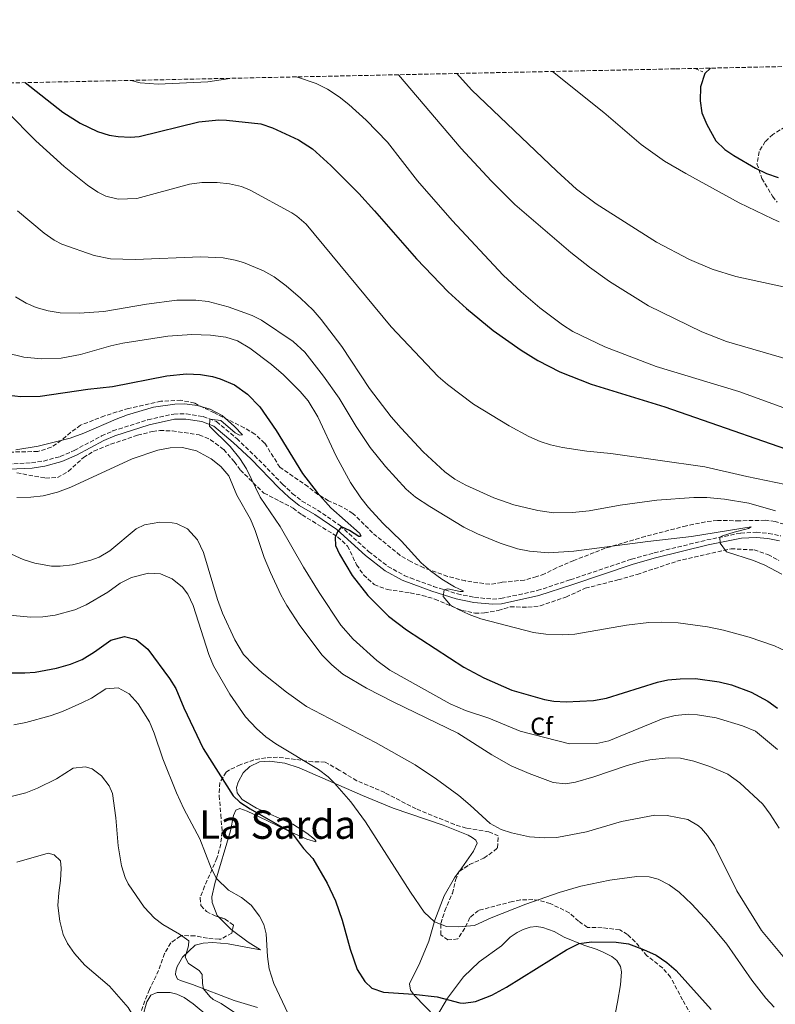
# Model space of a CAD drawing. Units: metres. Extents: x 645264 to 648728, y 4716073 to 4718459.
# Drawn here: x 647475 to 647782, y 4718060 to 4718459 of the extents above; entities that cross this region are included whole.
import ezdxf
from ezdxf.enums import TextEntityAlignment as Align

# ---------------------------------------------------------------- set-up
doc = ezdxf.new("R2010")
doc.units = ezdxf.units.M
doc.header["$MEASUREMENT"] = 0
doc.linetypes.add('DGN Style 3', pattern=[2.435890702152634, 1.739921930109024, -0.6959687720436097])
for name, color, linetype, lineweight in [('Camino', 7, 'DGN Style 3', 0), ('Curva de nivel directora', 30, 'Continuous', 30), ('Curva de nivel intermedia', 30, 'Continuous', 0), ('Etiqueta de zona arbolada', 92, 'Continuous', 0), ('Línea de cambio de uso (parcela vista)', 92, 'Continuous', 0), ('Margen derecho', 7, 'Continuous', 0), ('Senda', 7, 'DGN Style 3', 0), ('Texto de Área (paraje) menor', 7, 'Continuous', 0), ('Zona arbolada', 92, 'DGN Style 3', 0)]:
    doc.layers.add(name, color=color, linetype=linetype, lineweight=lineweight)
doc.styles.add('Style-Arial', font='arial.ttf')

msp = doc.modelspace()

# ---------------------------------------------------------------- linework, layer by layer
at = {"layer": 'Camino', "color": 7, "linetype": 'DGN Style 3', "lineweight": 0}
msp.add_polyline3d([(647468.1299999993, 4718278.760000001, 543.25), (647480.2100000004, 4718279.310000001, 543.1600000000036), (647485.1499999979, 4718280.060000001, 543.2100000000065), (647491.859999998, 4718281.880000002, 543.3999999999943), (647497.5199999998, 4718284.330000001, 543.6300000000048), (647508.6199999995, 4718290.220000001, 543.9100000000036), (647513.1999999996, 4718292.240000002, 544.0200000000041), (647527.3700000005, 4718296.760000001, 544.1900000000024), (647537.9299999995, 4718299.100000001, 544.3699999999953), (647542.9299999997, 4718299.170000001, 544.6499999999943), (647549.7699999993, 4718298.090000001, 544.8800000000047), (647555.2299999997, 4718296.01, 545.1199999999955), (647563.4200000018, 4718289.130000004, 545.6799999999931), (647570.6599999992, 4718282.25, 546.2200000000013), (647581.9800000006, 4718270.689999999, 547.4499999999971), (647585.9299999999, 4718266.939999999, 547.7299999999959), (647589.8399999995, 4718263.83, 547.9700000000013), (647596.1700000016, 4718260.190000001, 548.570000000007), (647605.2699999989, 4718253.91, 549.8999999999943), (647616.8799999983, 4718243.380000004, 551.7400000000052), (647624.7100000004, 4718237.360000002, 552.8500000000059), (647631.3199999998, 4718233.720000003, 553.7899999999936), (647633.8099999976, 4718232.680000001, 554.070000000007), (647643.1900000009, 4718229.260000001, 554.7200000000012), (647652.8500000013, 4718226.230000002, 555.3399999999966), (647659.7899999993, 4718224.779999999, 555.75), (647667.0599999982, 4718224.130000001, 555.75), (647670.489999997, 4718224.340000001, 555.75), (647685.2500000002, 4718227.570000002, 556.1600000000036), (647698.6299999978, 4718231.949999999, 557.2400000000052), (647723.4400000006, 4718240.28, 558.529999999999), (647732.6700000018, 4718242.850000001, 558.979999999996), (647753.989999999, 4718248.080000001, 559.9100000000036), (647767.6999999994, 4718250.880000002, 560.1300000000047), (647773.989999997, 4718251.240000002, 560.6000000000058), (647778.9600000002, 4718250.720000001, 560.779999999999), (647783.9499999991, 4718249.680000002, 561.1100000000006)], dxfattribs=at)
at = {"layer": 'Curva de nivel directora', "color": 30, "linetype": 'Continuous', "lineweight": 30, "flags": 128}
for points, elevation in [([(647755.3999999993, 4718439.250000002), (647753.1799999997, 4718437.100000001), (647751.349999999, 4718431.689999999), (647751.32, 4718426.010000001), (647751.9500000003, 4718421.190000001), (647753.9399999996, 4718416.45), (647757.5899999996, 4718409.730000001), (647761.1999999996, 4718406.27), (647764.959999999, 4718403.84), (647773.6600000006, 4718398.710000002), (647778.1399999999, 4718396.550000001), (647782.8699999995, 4718394.880000001)], 600.0000000000002), ([(647477.5999999997, 4718433.359999999), (647492.8399999992, 4718421.439999999), (647499.9899999995, 4718416.880000002), (647506.9299999997, 4718413.570000002), (647511.730000001, 4718412.150000002), (647515.3699999999, 4718411.52), (647520.360000001, 4718411.230000001), (647523.8700000002, 4718411.480000001), (647548.0599999994, 4718417.539999999), (647556.1699999986, 4718418.310000002), (647559.2899999989, 4718418.220000001), (647573.1600000004, 4718416.740000002), (647577.8799999988, 4718415.109999999), (647588.4600000002, 4718410.230000002), (647594.1599999999, 4718406.610000002), (647601.5099999993, 4718399.810000001), (647612.8700000006, 4718388.439999999), (647619.2799999989, 4718381.49), (647636.2399999995, 4718361.920000001), (647649.0599999982, 4718348.539999999), (647656.5300000004, 4718341.880000004), (647667.2900000006, 4718333), (647678.7599999993, 4718324.950000001), (647685.5000000006, 4718320.720000002), (647694.4300000002, 4718316.220000001), (647707.0299999999, 4718311.16), (647736.9399999988, 4718302.04), (647801.3900000004, 4718279.580000001)], 575.0000000000001), ([(647466.4500000007, 4718307.26), (647475.7899999992, 4718306.24), (647483.6999999996, 4718306.37), (647503.0400000005, 4718309.199999999), (647512.9800000006, 4718310.300000002), (647535.0100000004, 4718314.570000002), (647542.980000001, 4718315.449999999), (647548.6899999997, 4718315.160000001), (647553.5999999981, 4718314.289999999), (647556.7400000007, 4718313.380000002), (647562.5199999987, 4718310.910000003), (647567.7400000001, 4718307.180000002), (647572.7000000001, 4718302.020000001), (647579.3600000008, 4718292.490000002), (647590.0699999996, 4718274.980000001), (647595.9500000003, 4718267.27), (647601.5999999987, 4718261.070000002), (647613.15, 4718250.760000001), (647613.6399999995, 4718249.720000002), (647613.5500000003, 4718249.430000001), (647612.8899999985, 4718249.470000002), (647609.0700000008, 4718251.840000001), (647605.8999999991, 4718253.34), (647604.2599999985, 4718251.4), (647603.2999999997, 4718249.04), (647603.4099999992, 4718245.840000001), (647605.0000000006, 4718242.289999999), (647610.1700000005, 4718233.730000001), (647616.5000000006, 4718225.560000001), (647624.9400000006, 4718217.15), (647632.2499999997, 4718211.620000001), (647655.5, 4718196.590000002), (647663.5399999999, 4718192.180000002), (647674.9799999996, 4718187.26), (647688.1299999993, 4718183.480000002), (647691.9600000003, 4718182.78), (647696.9600000004, 4718182.500000001), (647708.029999999, 4718183.060000001), (647713.2500000005, 4718183.92), (647733.9500000004, 4718190.490000002), (647738.1399999991, 4718191.430000001), (647743.1199999992, 4718191.87), (647749.3099999983, 4718191.910000001), (647758.98, 4718190.65), (647763.9699999989, 4718189.4), (647771.9500000007, 4718186.380000001), (647778.6999999988, 4718182.78), (647782.6599999995, 4718179.980000001)], 550.0000000000001), ([(647466.8099999983, 4718194.289999999), (647477.5399999993, 4718194.199999999), (647481.7100000002, 4718194.550000001), (647490.2699999987, 4718196.130000001), (647496.0699999991, 4718197.760000001), (647500.7000000003, 4718199.650000001), (647505.7299999995, 4718202.710000001), (647512.3199999988, 4718207.410000003), (647517.8499999987, 4718208.940000001), (647522.6499999998, 4718207.810000001), (647527.3199999991, 4718203.790000001), (647536.0999999989, 4718191.970000001), (647538.6600000004, 4718187.91), (647541.9500000007, 4718180.04), (647549.7499999991, 4718163.53), (647562.0000000001, 4718144.350000001), (647564.6199999999, 4718141.810000001), (647568.8499999987, 4718139.150000001), (647585.5599999989, 4718129.570000002), (647590.4499999996, 4718123.070000002), (647594.2499999994, 4718119.03), (647600.0699999997, 4718108.960000001), (647603.4200000003, 4718101.9), (647606.1299999993, 4718094.000000001), (647609.3899999983, 4718082.310000001), (647612.2400000005, 4718074.070000002), (647615.2800000003, 4718069.15), (647618.1999999993, 4718066.440000001), (647622.9400000002, 4718064.800000001), (647635.0500000003, 4718064.010000002), (647644.6199999992, 4718062.940000001), (647653.8499999982, 4718060.58), (647655.2699999998, 4718060.42), (647660.1899999996, 4718061.039999999), (647666.7599999986, 4718063.600000001), (647672.730000001, 4718066.840000001), (647697.0499999998, 4718082.029999999), (647702.26, 4718084.600000001), (647707.249999999, 4718085.260000002), (647717.2499999991, 4718085.050000002), (647722.2200000002, 4718084.49)], 525.0000000000001), ([(647722.2200000002, 4718084.49), (647728.2899999986, 4718082.190000001), (647733.3899999994, 4718079.79), (647737.7399999991, 4718076.910000001), (647741.4800000007, 4718073.590000002), (647755.6899999997, 4718057.880000001)], 525.0000000000002)]:
    msp.add_lwpolyline(points, dxfattribs=dict(at, elevation=elevation))
at = {"layer": 'Curva de nivel intermedia', "color": 30, "linetype": 'Continuous', "lineweight": 0, "flags": 128}
for points, elevation in [([(647587.3499999995, 4718435.680000001), (647587.5700000006, 4718435.659999999), (647595.6500000008, 4718432.990000002), (647600.1300000001, 4718430.76), (647604.8700000009, 4718427.66), (647608.8000000004, 4718424.570000002), (647615.8400000012, 4718418.119999998), (647624.5300000015, 4718409.189999999), (647636.6500000008, 4718393.630000002), (647650.6900000023, 4718377.46), (647671.3499999996, 4718355.350000001), (647678.650000002, 4718348.539999999), (647686.3200000009, 4718342.100000001), (647695.4200000004, 4718335.189999999), (647699.6600000005, 4718332.539999999), (647712.5700000009, 4718326.300000001), (647733.4500000019, 4718318.409999998), (647766.9000000014, 4718308.220000001), (647789.6500000011, 4718299.949999998)], 580.0000000000001), ([(647628.9900000007, 4718436.569999999), (647654.4000000004, 4718406.740000002), (647666.5000000015, 4718393.52), (647676.1399999997, 4718384.020000001), (647698.8899999993, 4718364.55), (647706.3800000016, 4718358.609999998), (647714.5500000013, 4718352.849999999), (647730.3400000005, 4718342.88), (647751.9800000016, 4718332.42), (647761.9300000004, 4718328.449999999), (647787.4600000007, 4718321.07)], 585), ([(647652.6500000001, 4718437.07), (647658.5599999999, 4718430.480000001), (647693.2099999997, 4718397.429999999), (647701.1300000013, 4718390.27), (647709.0999999996, 4718384.220000002), (647733.5599999992, 4718368.710000002), (647746.9099999999, 4718361.670000001), (647756.1200000012, 4718357.759999999), (647765.7100000001, 4718354.88), (647786.2100000011, 4718350.340000001)], 590.0000000000001), ([(647691.4500000007, 4718437.890000001), (647712.1900000009, 4718421.249999999), (647727.3800000012, 4718408.249999999), (647736.7700000012, 4718401.59), (647745.39, 4718396.510000001), (647767.1000000003, 4718384.670000001), (647780.5700000018, 4718378.130000001), (647783.2699999998, 4718376.939999999)], 595.0000000000001), ([(647520.6200000002, 4718434.27), (647524.2400000012, 4718433.279999999), (647531.5900000005, 4718432.74), (647551.7499999997, 4718433.739999999), (647560.5600000008, 4718435.109999999)], 580.0000000000001), ([(647470.2100000002, 4718421.71), (647481.9100000013, 4718409.73), (647493.4900000019, 4718399.369999999), (647502.9600000001, 4718391.759999998), (647507.0400000014, 4718388.970000001), (647510.3899999999, 4718387.310000001), (647515.3099999995, 4718386.189999999), (647522.9500000017, 4718386.409999999), (647544.310000001, 4718392.199999998), (647549.2700000008, 4718392.949999999), (647555.4700000011, 4718392.970000001), (647560.4199999999, 4718392.409999999), (647565.3000000014, 4718391.220000001), (647568.7999999997, 4718389.859999998), (647585.6799999997, 4718380.679999999), (647587.7100000014, 4718379.310000001), (647591.4800000022, 4718376), (647625.9500000009, 4718334.399999999), (647645.0199999993, 4718314.31), (647648.8200000012, 4718311.06), (647659.3500000013, 4718303.100000001), (647673.8399999996, 4718294.28), (647681.8400000016, 4718290.029999998), (647686.3900000004, 4718287.939999999), (647690.5900000001, 4718286.550000001), (647695.4900000019, 4718285.470000001), (647705.3500000013, 4718284.039999999), (647715.0099999994, 4718283.07), (647753.1700000007, 4718277.689999999), (647770.2000000007, 4718273.720000001), (647789.7899999997, 4718269.720000001)], 570.0000000000001), ([(647474.5199999998, 4718381.460000001), (647485.3400000001, 4718372.399999999), (647489.4400000017, 4718369.55), (647492.4400000013, 4718367.939999998), (647505.6500000012, 4718363.3), (647512.2200000006, 4718361.979999999), (647522.2200000007, 4718361.769999999), (647548.7900000003, 4718362.819999999), (647557.8700000017, 4718362.399999999), (647562.7800000003, 4718361.460000001), (647566.2100000012, 4718360.449999998), (647574.1999999997, 4718357.150000001), (647578.5499999995, 4718354.679999999), (647583.390000001, 4718351.060000001), (647589.2000000001, 4718346.050000001), (647594.35, 4718341.17), (647597.6800000004, 4718337.439999999), (647606.0100000009, 4718326.439999999), (647617.1700000011, 4718309.380000001), (647626.0100000014, 4718297.9), (647629.99, 4718293.41), (647639.010000001, 4718283.779999999), (647647.7500000007, 4718275.63), (647651.8000000007, 4718272.71), (647656.2199999997, 4718270.33), (647667.6000000013, 4718265.17), (647675.7500000007, 4718262.34), (647685.4500000014, 4718259.960000001), (647691.890000001, 4718259.13), (647699.4600000017, 4718259.230000001), (647706.2099999995, 4718259.930000001), (647718.8700000019, 4718262.17), (647733.7600000004, 4718264.13), (647748.7100000015, 4718265.27), (647753.990000001, 4718265.249999999), (647761.1400000014, 4718264.659999999), (647771.040000001, 4718263.029999999), (647781.8100000002, 4718259.930000001)], 565.0000000000001), ([(647473.6800000014, 4718346.569999999), (647477.9800000018, 4718344.029999998), (647482.1000000014, 4718342.300000001), (647486.9800000008, 4718340.850000001), (647491.8900000014, 4718340.069999999), (647499.5600000004, 4718339.949999999), (647509.5400000005, 4718340.630000001), (647526.8699999999, 4718343.560000001), (647539.17, 4718345.210000001), (647546.8099999998, 4718345.249999999), (647551.7699999998, 4718344.679999999), (647559.9500000004, 4718342.56), (647569.5999999997, 4718338.970000001), (647573.4100000008, 4718337.119999999), (647586.2699999998, 4718328.55), (647591.0100000006, 4718324.130000001), (647598.5400000009, 4718314.41), (647604.9600000003, 4718305.469999999), (647611.790000001, 4718294.060000001), (647617.4900000007, 4718285.55), (647623.7699999993, 4718277.779999999), (647632.1500000014, 4718268.699999998), (647635.9199999998, 4718265.430000001), (647641.6399999997, 4718261.579999999), (647655.5, 4718253.239999999), (647660.9900000019, 4718250.570000002), (647670.1400000005, 4718246.74), (647677.1499999999, 4718244.480000001), (647682.0600000008, 4718243.480000001), (647689.8200000012, 4718242.92), (647700.1100000021, 4718243.539999999), (647730.020000001, 4718247.509999999), (647747.7999999997, 4718249.480000001), (647771.9400000018, 4718253.34), (647770.7999999997, 4718252.649999999), (647765.1, 4718251.26), (647760.3400000011, 4718249.769999999), (647759.2100000002, 4718249.149999999), (647759.4000000001, 4718246.720000001), (647761.9000000014, 4718243.230000001), (647772.8499999993, 4718239.789999999), (647777.4699999995, 4718237.899999999), (647784.3499999993, 4718234.23)], 560), ([(647469.8700000005, 4718323.849999999), (647477.1600000015, 4718322.189999999), (647484.2500000016, 4718321.52), (647492.2800000004, 4718321.67), (647500.0900000001, 4718323.199999998), (647512.4100000004, 4718326.779999999), (647517.2899999998, 4718327.84), (647535.5300000012, 4718330.710000001), (647545.2200000007, 4718331.349999998), (647552.7399999998, 4718331.029999998), (647558.9600000003, 4718330.279999999), (647563.7500000002, 4718328.82), (647568.6900000002, 4718325.82), (647577.5500000003, 4718319.229999999), (647582.3800000006, 4718314.96), (647589.1500000008, 4718308.259999999), (647592.3400000005, 4718304.41), (647596.2300000021, 4718297.98), (647603.750000001, 4718282.060000001), (647609.4700000009, 4718271.369999999), (647613.7400000001, 4718265.100000001), (647616.8600000005, 4718261.189999998), (647622.5700000013, 4718254.88), (647630.1500000008, 4718247.569999999), (647638.1300000005, 4718238.87), (647641.9000000012, 4718235.59), (647646.5700000004, 4718232.220000001), (647651.6500000011, 4718229.130000001), (647655.1700000014, 4718227.470000001), (647655.1700000014, 4718227.159999999), (647653.9300000009, 4718227.230000001), (647648.9500000009, 4718228.289999999), (647647.5499999995, 4718227.88), (647647.030000001, 4718225.13), (647650.1, 4718221.63), (647653.0400000013, 4718220.060000001), (647657.6200000012, 4718217.850000001), (647662.2999999995, 4718216.09), (647683.7300000003, 4718210.57), (647688.6800000013, 4718209.84), (647695.5299999998, 4718209.619999998), (647700.520000001, 4718209.92), (647721.390000001, 4718213.529999999), (647730.4099999999, 4718214.59), (647735.4099999999, 4718214.779999999), (647742.3800000015, 4718214.550000001), (647754.1900000023, 4718212.92), (647760.7400000013, 4718211.59), (647771.1000000013, 4718208.730000001), (647781.3499999996, 4718205.119999998), (647790.5600000008, 4718200.859999998)], 555.0000000000001), ([(647473.8800000005, 4718284.579999999), (647482.8900000004, 4718286.03), (647495.8700000001, 4718289.359999998), (647501.42, 4718291.32), (647514.4600000001, 4718297.05), (647519.1400000006, 4718298.779999999), (647529.6900000006, 4718301.869999998), (647538.3600000008, 4718303.130000001), (647542.2400000012, 4718303.17), (647547.5600000009, 4718302.499999999), (647552.6400000014, 4718301.06), (647557.5600000012, 4718298.52), (647562.5600000012, 4718294.019999999), (647565.6700000003, 4718290.730000001), (647564.5700000006, 4718290.480000001), (647562.6999999997, 4718291.539999999), (647556.9300000007, 4718296.460000002), (647552.5000000006, 4718297.05), (647552.4100000013, 4718294.13), (647560.6900000003, 4718285.949999999), (647564.6300000009, 4718281.019999999), (647567.3500000011, 4718276.83), (647572.880000001, 4718265.459999999), (647581.0599999997, 4718253.56), (647590.4699999996, 4718237.019999999), (647596.820000002, 4718226.76), (647605.6399999999, 4718213.489999999), (647610.5700000006, 4718207.850000001), (647620.1799999997, 4718199.230000001), (647625.41, 4718195.269999998), (647649.9700000002, 4718181.699999998), (647656.1000000013, 4718178.989999999), (647665.6299999999, 4718175.88), (647678.3100000002, 4718170.59), (647698.2900000003, 4718165.41), (647709.4100000004, 4718165.599999999), (647714.300000001, 4718166.650000001), (647736.3200000019, 4718175.679999999), (647741.140000001, 4718176.989999998), (647746.55, 4718177.439999998), (647750.1399999999, 4718177.259999999), (647757.7999999998, 4718176.060000001), (647768.380000001, 4718172.810000001), (647773.7300000021, 4718170.550000002), (647782.5700000002, 4718163.119999999)], 545), ([(647474.2600000004, 4718265.289999999), (647479.9900000015, 4718265.399999999), (647484.9500000012, 4718265.949999999), (647490.7300000014, 4718267.410000001), (647496.2099999998, 4718269.519999999), (647521.0700000017, 4718280.9), (647531.4200000007, 4718284.499999999), (647536.4200000007, 4718285.399999999), (647541.4200000009, 4718285.5), (647547.1400000006, 4718284.199999999), (647552.9800000011, 4718281.01), (647557, 4718277.779999999), (647560.25, 4718273.989999999), (647563.4100000006, 4718266.189999999), (647568.9300000014, 4718256.499999999), (647570.9299999997, 4718251.92), (647574.5100000005, 4718241.02), (647577.0300000017, 4718234.88), (647581.320000001, 4718225.84), (647583.7400000017, 4718221.46), (647589.01, 4718213.359999999), (647598, 4718201.449999998), (647601.9699999996, 4718197.480000001), (647606.4300000012, 4718193.690000001), (647616.0700000015, 4718188.08), (647627.0300000005, 4718182.42), (647652.99, 4718169.81), (647666.8400000012, 4718161.060000001), (647674.6500000011, 4718156.56), (647681.9100000008, 4718153.48), (647691.6400000006, 4718149.859999998), (647696.6100000017, 4718149.269999998), (647700.7600000004, 4718149.980000001), (647708.2200000013, 4718152.109999999), (647721.7100000007, 4718156.73), (647727.0999999996, 4718158.189999999), (647730.8200000012, 4718159.009999999), (647738.3600000005, 4718159.850000001), (647743.3600000006, 4718159.699999999), (647748.7100000015, 4718158.41), (647755.2400000005, 4718156.239999999), (647762.5100000015, 4718153.119999999), (647767.390000001, 4718149.67), (647776.7100000017, 4718141.039999999), (647779.6900000012, 4718137.029999998), (647783.2400000006, 4718131.25)], 540.0000000000001), ([(647465.6900000006, 4718245.2), (647476.8600000021, 4718240.130000001), (647481.6100000018, 4718238.619999999), (647488.2700000005, 4718237.52), (647491.810000001, 4718237.439999999), (647496.7599999997, 4718237.980000001), (647504.2600000009, 4718239.829999999), (647507.6000000003, 4718241.149999999), (647511.9000000008, 4718243.720000001), (647522.5700000017, 4718252.59), (647525.9900000015, 4718254.179999999), (647532.2800000012, 4718255.249999999), (647537.2700000001, 4718255.05), (647538.98, 4718254.699999999), (647543.4800000016, 4718252.560000001), (647547.5400000009, 4718248.119999999), (647549.9300000002, 4718242.929999999), (647555.5600000005, 4718223.939999999), (647557.6700000007, 4718218.440000001), (647562.5700000002, 4718207.56), (647566.2100000012, 4718201.689999999), (647570.3200000017, 4718197.3), (647573.6600000011, 4718194.269999999), (647583.5100000015, 4718186.399999999), (647591.6800000012, 4718180.63), (647619.7200000016, 4718166.039999999), (647635.740000001, 4718156.960000002), (647644.3399999997, 4718151.189999998), (647653.4500000003, 4718144.529999999), (647658.0900000005, 4718140.630000001), (647666.1500000006, 4718133.13), (647670.5600000008, 4718130.759999999), (647674.8099999997, 4718129.38), (647682.100000001, 4718127.779999999), (647688.1300000015, 4718127.32), (647693.1200000005, 4718127.529999998), (647705.1800000013, 4718129.810000001), (647719.3400000012, 4718133.98), (647732.8600000018, 4718136.609999998), (647737.8399999996, 4718136.4), (647746.2599999995, 4718134.84), (647750.5399999999, 4718132.249999999), (647751.7699999993, 4718131.109999999), (647754.2100000001, 4718128.289999999), (647757.0300000008, 4718124.16), (647766.1600000015, 4718105.960000002), (647776.0900000003, 4718089.880000002), (647787.6100000005, 4718076.05)], 535), ([(647469.9599999998, 4718217.73), (647479.7600000012, 4718216.829999999), (647484.7700000001, 4718216.970000001), (647489.7800000014, 4718217.609999998), (647497.8100000003, 4718219.779999999), (647502.3900000001, 4718221.76), (647511.2000000011, 4718226.939999999), (647516.1900000002, 4718230.56), (647520.8000000013, 4718232.88), (647527.5700000017, 4718234.679999999), (647532.440000002, 4718234.369999998), (647537.2800000013, 4718232.289999999), (647541.4800000011, 4718228.979999999), (647543.5900000012, 4718226.069999998), (647545.7200000014, 4718221.539999999), (647552.0500000013, 4718201.67), (647553.9700000014, 4718197.079999999), (647560.5400000005, 4718185.63), (647567.0100000014, 4718176.400000001), (647571.3900000001, 4718171.630000001), (647575.150000002, 4718168.350000001), (647579.2500000013, 4718165.48), (647596.5500000016, 4718155.12), (647600.4600000009, 4718152.04), (647603.0500000014, 4718149.5), (647609.5900000016, 4718141.91), (647615.610000001, 4718133.92), (647633.820000001, 4718105.329999999), (647639.4400000002, 4718097.269999999), (647643.5500000007, 4718093.369999998), (647648.4600000014, 4718091.48), (647653.4100000003, 4718091.29), (647659.7200000001, 4718091.929999999), (647666.5500000007, 4718095.009999999), (647680.6200000012, 4718100.560000001), (647694.0700000003, 4718105.189999998), (647702.9000000015, 4718107.779999998), (647714.7100000001, 4718110.279999999), (647725.5700000006, 4718111.719999999), (647730.5300000005, 4718111.580000001), (647734.1900000018, 4718110.630000001), (647738.7400000005, 4718108.38), (647742.7100000001, 4718105.38), (647747.9300000014, 4718100.460000001), (647754.730000001, 4718093.130000002), (647762.0500000011, 4718084.249999999), (647772.2500000002, 4718069.74), (647777.8200000003, 4718062.38), (647781.3099999994, 4718058.789999999)], 530.0000000000001), ([(647472.9900000008, 4718173.210000001), (647477.8500000001, 4718174.109999999), (647487.7400000007, 4718176.75), (647492.8100000002, 4718178.569999999), (647500.630000001, 4718182.099999999), (647504.4599999998, 4718184.029999999), (647510.3200000006, 4718187.81), (647515.3099999995, 4718188.210000002), (647519.7599999997, 4718185.789999999), (647523.440000001, 4718181.680000001), (647528.0700000002, 4718174.420000001), (647529.9800000011, 4718169.789999999), (647533.4600000014, 4718159.42), (647538.9500000009, 4718145.649999999), (647541.8900000004, 4718139.17)], 520), ([(647469.8400000014, 4718143.630000001), (647477.9200000016, 4718145.59), (647482.5700000008, 4718147.46), (647490.3400000002, 4718151.34), (647497.1399999997, 4718155.67), (647502.1399999999, 4718156.159999999), (647504.7800000019, 4718155.320000002), (647508.5599999992, 4718152.520000001), (647511.74, 4718148.479999999), (647512.9800000006, 4718145.34), (647514.3799999997, 4718135.439999999)], 515.0000000000001), ([(647541.8900000004, 4718139.17), (647548.4900000007, 4718126.939999999), (647553.0400000016, 4718115.039999999), (647555.1600000005, 4718110.87), (647560.0600000002, 4718106.130000001), (647565.2700000004, 4718103.17), (647569.2199999997, 4718100.109999999), (647572.5700000003, 4718095.609999998), (647574.3499999995, 4718092.3), (647575.370000001, 4718088.5), (647575.9200000009, 4718079.289999999), (647576.5700000012, 4718074.34), (647578.3900000007, 4718068.380000001), (647584.3000000005, 4718056.099999999)], 520), ([(647514.3799999997, 4718135.439999999), (647515.2699999993, 4718124.180000001), (647516.6500000006, 4718116.08), (647518.1799999995, 4718111.310000001), (647519.4500000012, 4718108.78), (647525.890000001, 4718099.33), (647530.1199999999, 4718094.819999999), (647533.5000000016, 4718092.310000001), (647540.1600000003, 4718088.410000001), (647544.0300000015, 4718085.710000001), (647543.8200000015, 4718083.560000001), (647542.4700000014, 4718079.09), (647543.8100000003, 4718076.439999999), (647548.2000000002, 4718073.649999999), (647549.4299999995, 4718071.96), (647549.49, 4718068.369999998), (647549.9700000006, 4718066.26), (647552.4600000004, 4718063.150000001), (647553.8200000017, 4718061.929999999), (647557.0500000014, 4718060.27), (647565.3500000007, 4718054.689999999)], 515.0000000000001), ([(647474.2800000005, 4718117.49), (647486.9200000004, 4718121.109999999), (647489.4200000016, 4718120.480000001), (647491.9000000004, 4718118.039999999), (647492.2300000011, 4718115.039999999), (647492.0200000011, 4718110.039999999), (647491.2200000009, 4718105.039999999), (647490.9200000013, 4718099.970000001), (647491.6600000013, 4718093.580000001), (647493.0400000003, 4718088.259999999), (647494.7300000001, 4718084.609999998), (647497.5900000011, 4718080.51), (647501.7599999999, 4718075.849999999), (647511.8000000003, 4718067.239999999), (647519.400000002, 4718058.59), (647524.6200000013, 4718050.06), (647528.6500000014, 4718045.940000001), (647536.9000000014, 4718042.070000002), (647544.9900000005, 4718035.67), (647548.1599999999, 4718031.81), (647551.4900000005, 4718026.9), (647552.8700000016, 4718024.489999999), (647554.2300000007, 4718020.789999997), (647559.9400000017, 4718010.929999998)], 510)]:
    msp.add_lwpolyline(points, dxfattribs=dict(at, elevation=elevation))
at = {"layer": 'Línea de cambio de uso (parcela vista)', "color": 92, "linetype": 'Continuous', "lineweight": 0, "extrusion": (-0.03859436292788589, -0.05461800304192724, 0.9977611682631785), "elevation": -282158.4191614073, "flags": 128}
msp.add_lwpolyline([(-2193835.181717432, 4217526.311179091), (-2193835.181717432, 4217525.970259204)], dxfattribs=at)
at = {"layer": 'Línea de cambio de uso (parcela vista)', "color": 92, "linetype": 'Continuous', "lineweight": 0, "extrusion": (-0.1802694849859271, -0.1086642326943053, 0.9775965411742548), "elevation": -628916.2560523769, "flags": 128}
msp.add_lwpolyline([(-3706446.688824581, 2923426.905850231), (-3706447.112382405, 2923426.722466451), (-3706454.291139057, 2923424.948964762)], dxfattribs=at)
at = {"layer": 'Línea de cambio de uso (parcela vista)', "color": 92, "linetype": 'Continuous', "lineweight": 0}
for points in [[(647566.0199999996, 4718153.779999999, 525.9400000000023), (647568.75, 4718156.310000001, 526.6000000000058), (647572.6100000005, 4718158.17, 527.0200000000041), (647576.6399999997, 4718158.5, 527.8600000000006), (647582.8600000005, 4718157.59, 528.1399999999994), (647588.7699999996, 4718155.779999999, 528.8800000000047), (647614.4000000004, 4718144.51, 530.8899999999994), (647626.8799999999, 4718139.42, 531.820000000007), (647647.0199999996, 4718132.539999999, 533.5500000000029), (647657.2100000001, 4718128.4, 533.5), (647658.8499999996, 4718127.57, 533.5500000000029), (647660.3499999996, 4718126.4, 533.5), (647660.8099999997, 4718125.189999999, 533.5500000000029), (647659.3300000001, 4718121.92, 533.1699999999983), (647653.665, 4718113.903899999, 532.5132000000012)], [(647556.0591000002, 4718095.313100001, 518.1567000000068), (647555.4100000003, 4718095.970000001, 518.1100000000006), (647553.4100000003, 4718101.189999999, 518.8600000000006), (647553.2999999998, 4718103.529999999, 518.8999999999943), (647554.5599999997, 4718108.850000001, 519.6999999999971), (647560.8700000001, 4718130.24, 522.8699999999953), (647562.1299999999, 4718136.42, 523.6600000000036), (647562.9699999997, 4718138.609999999, 523.6600000000036), (647564.6600000003, 4718139.26, 523.75), (647567.6100000005, 4718138.210000001, 523.9400000000023), (647575.6500000004, 4718134.369999999, 524.029999999999), (647584.7800000003, 4718129.92, 524.8699999999953), (647591.8399999999, 4718126.800000001, 526.0399999999936), (647595.4400000004, 4718125.74, 526.779999999999), (647595.4500000002, 4718126.140000001, 526.779999999999), (647594.8700000001, 4718126.83, 526.779999999999), (647591.79, 4718129.210000001, 526.8800000000047), (647586.1399999997, 4718132.91, 526.5500000000029), (647571.3899999997, 4718139.449999999, 525.6199999999953), (647565.6600000003, 4718142.980000001, 525.1499999999943), (647563.5199999996, 4718145.59, 525.1499999999943), (647563.3600000005, 4718147.720000001, 525.1499999999943), (647563.9900000002, 4718149.9, 525.3399999999965), (647566.0199999996, 4718153.779999999, 525.9400000000023)], [(647653.4687000001, 4718113.6261, 532.4903999999951), (647651.7400000002, 4718111.180000001, 532.2899999999936), (647647.54, 4718103.9, 531.070000000007), (647643.7300000006, 4718093.970000001, 530.0899999999965), (647641.2800000003, 4718085.57, 528.8399999999965), (647637.6600000003, 4718076.689999999, 527.6699999999983), (647633.4600000001, 4718068.210000001, 526.1300000000047), (647633.8899999997, 4718065.689999999, 525.2400000000052), (647635.4299999997, 4718063.449999999, 524.9199999999983), (647643.9199999999, 4718054.710000001, 523.9900000000052)], [(647571.8300000001, 4718058.630000001, 518.3000000000029), (647562.3899999997, 4718061.49, 517.2200000000012), (647545.4400000004, 4718068, 514.1900000000023), (647540.54, 4718069.560000001, 513.6300000000047), (647539.3899999997, 4718070.09, 513.6300000000047), (647538.6200000001, 4718071.99, 513.7700000000041), (647538.7599999999, 4718073.369999999, 513.8699999999953), (647539.25, 4718075.25, 514.2899999999936), (647541.3600000005, 4718079.01, 514.75), (647546.5, 4718083.92, 515.679999999993), (647549.7400000002, 4718084.699999999, 515.9600000000064), (647553.6900000004, 4718085.029999999, 516.9400000000023), (647559.9100000003, 4718084.42, 517.6900000000023), (647569.2599999999, 4718082.65, 518.8099999999977), (647573.04, 4718082.029999999, 520.0200000000041), (647568, 4718085.16, 519.2299999999959), (647561.6222000001, 4718089.789799999, 518.5685999999987)], [(647644.4000000004, 4718054.859999999, 524.3600000000006), (647648.8200000003, 4718062.460000001, 525.2899999999936), (647655.3099999997, 4718071.029999999, 526.2700000000041), (647661.6500000004, 4718077.210000001, 526.6900000000023), (647670.7300000006, 4718083.600000001, 527.1600000000036), (647674.2800000003, 4718087.08, 527.3899999999994), (647677.04, 4718088.99, 527.1100000000006), (647679.5199999996, 4718090.199999999, 527.1999999999971), (647682.3700000001, 4718091.16, 527.1600000000036), (647684.9699999997, 4718091.42, 526.9700000000012), (647687.5099999999, 4718091.01, 526.8800000000047), (647692.0999999996, 4718089.449999999, 526.6000000000058), (647696.1699999999, 4718087.15, 525.8999999999943), (647704.0899999999, 4718083.83, 524.7299999999959), (647709.5099999999, 4718082.109999999, 524.4100000000036), (647712.2300000006, 4718080.92, 524.029999999999), (647715.4100000003, 4718079.300000001, 523.8500000000058), (647717.54, 4718077.640000001, 523.6600000000036), (647719.0199999996, 4718075.300000001, 523.2899999999936), (647719.3399999999, 4718073.07, 522.820000000007), (647718.9400000004, 4718067.83, 522.3500000000058), (647717.8200000003, 4718060.76, 521.7899999999936), (647716.3300000001, 4718053.050000001, 520.5800000000017)], [(647525.1399999997, 4718054.77, 510.5099999999948), (647526.8899999997, 4718060.99, 511.2100000000065), (647528.6399999997, 4718063.600000001, 511.6300000000047), (647531.1299999999, 4718064.710000001, 511.7700000000041), (647536.4699999997, 4718064.76, 511.9499999999971), (647539.1600000003, 4718064.09, 512.0899999999965), (647542.1500000004, 4718062.76, 512.0500000000029), (647545.7699999996, 4718060.15, 512), (647552.1200000001, 4718054.82, 512.4199999999983)]]:
    msp.add_polyline3d(points, dxfattribs=at)
at = {"layer": 'Margen derecho', "color": 7, "linetype": 'Continuous', "lineweight": 0}
msp.add_polyline3d([(647468.0599999977, 4718276.66, 543.25), (647480.4200000005, 4718277.220000001, 543.1600000000036), (647485.5700000003, 4718278.01, 543.2100000000065), (647492.5500000009, 4718279.900000001, 543.3999999999943), (647498.4299999994, 4718282.440000001, 543.6300000000048), (647509.5300000014, 4718288.340000001, 543.9100000000036), (647513.9400000017, 4718290.279999999, 544.0200000000041), (647527.9200000004, 4718294.74, 544.1900000000024), (647538.1700000009, 4718297.010000002, 544.3699999999953), (647542.7799999998, 4718297.070000002, 544.6499999999943), (647549.2300000006, 4718296.060000001, 544.8800000000047), (647554.1499999979, 4718294.180000001, 545.1199999999955), (647562.019999998, 4718287.57, 545.6799999999931), (647569.1900000008, 4718280.760000002, 546.2200000000013), (647580.510000002, 4718269.199999999, 547.4499999999971), (647584.5599999976, 4718265.360000002, 547.7299999999959), (647588.6599999992, 4718262.090000001, 547.9700000000013), (647595.0499999997, 4718258.420000001, 548.570000000007), (647603.9699999979, 4718252.27, 549.8999999999943), (647615.5399999995, 4718241.78, 551.7400000000052), (647623.5599999992, 4718235.600000001, 552.8500000000059), (647630.4200000013, 4718231.830000001, 553.7899999999936), (647642.5199999983, 4718227.28, 554.7200000000012), (647652.3199999994, 4718224.2, 555.3399999999966), (647659.480000001, 4718222.710000002, 555.75), (647667.0300000013, 4718222.040000001, 555.75), (647670.7799999998, 4718222.26, 555.75), (647685.8, 4718225.550000003, 556.1600000000036), (647699.2899999995, 4718229.960000004, 557.2400000000052), (647724.0500000007, 4718238.279999999, 558.529999999999), (647733.1999999994, 4718240.83, 558.979999999996), (647754.4499999993, 4718246.040000003, 559.9100000000036), (647767.9699999976, 4718248.810000001, 560.1300000000047), (647773.94, 4718249.130000002, 560.6000000000058), (647778.6400000006, 4718248.650000001, 560.779999999999), (647783.3900000004, 4718247.660000001, 561.1100000000006)], dxfattribs=at)
at = {"layer": 'Senda', "color": 7, "linetype": 'DGN Style 3', "lineweight": 0, "extrusion": (-0.0722892027343436, 0.03241354570974061, 0.9968568770001818), "elevation": 106715.678989347, "flags": 128}
msp.add_lwpolyline([(-4570461.287051728, -1335193.802979023), (-4570461.287051728, -1335190.394900388)], dxfattribs=at)
at = {"layer": 'Zona arbolada', "color": 92, "linetype": 'DGN Style 3', "lineweight": 0, "extrusion": (0.01446927153071107, -0.1364488311500134, 0.9905414462096807), "elevation": -633876.6356946505, "flags": 128}
msp.add_lwpolyline([(1141569.999633075, 4579854.783824601), (1141570.10198115, 4579854.979868936), (1141570.224132766, 4579855.041816032)], dxfattribs=at)
at = {"layer": 'Zona arbolada', "color": 92, "linetype": 'DGN Style 3', "lineweight": 0}
for points in [[(647179.1100000005, 4718427.029999999, 539.2700000000041), (647741.2400000002, 4718438.949999999, 554.5182000000059), (648680.6399999997, 4718458.869999999, 580)], [(647792.0300000003, 4718419.199999999, 604.9400000000023), (647780.75, 4718412.42, 605.5500000000029), (647777.6500000004, 4718409.539999999, 605.4499999999971), (647775.1900000004, 4718405.49, 604.9900000000052), (647774.2999999998, 4718400.5, 604.6199999999953), (647776.2699999996, 4718394.550000001, 604.070000000007), (647780.6299999999, 4718387.310000001, 603.6399999999994), (647782.5199999996, 4718384.939999999, 603.4900000000052)], [(647792.0300000003, 4718419.199999999, 604.9400000000023), (647780.75, 4718412.42, 605.5500000000029), (647777.6500000004, 4718409.539999999, 605.4499999999971), (647775.1900000004, 4718405.49, 604.9900000000052), (647774.2999999998, 4718400.5, 604.6199999999953), (647776.2699999996, 4718394.550000001, 604.070000000007), (647780.6299999999, 4718387.310000001, 603.6399999999994), (647782.5199999996, 4718384.939999999, 603.4900000000052)], [(647787.7000000002, 4718253.689999999, 572.25), (647781.6399999997, 4718255.59, 571.0399999999936), (647777.5700000003, 4718256.039999999, 570.1000000000058), (647767.2199999997, 4718255.859999999, 568.6100000000006), (647758.3200000003, 4718255.939999999, 567.7700000000041), (647753.4000000004, 4718255.430000001, 567.179999999993), (647745.7000000002, 4718253.82, 566.3899999999994), (647728.9800000006, 4718249.5, 566.1900000000023), (647712.7800000003, 4718244.689999999, 565.6600000000036), (647700.0599999997, 4718239.77, 565.0800000000017), (647693.0499999998, 4718236.789999999, 564.6900000000023), (647688.1200000001, 4718234.310000001, 564.4100000000036), (647684.9900000002, 4718233.210000001, 564.2299999999959), (647680.0499999998, 4718231.83, 563.7599999999948), (647670.7999999998, 4718230.9, 562.7400000000052), (647665.9900000002, 4718230.100000001, 562.3600000000006), (647656.0899999999, 4718231.470000001, 561.3999999999943), (647648.8099999997, 4718233.310000001, 560.6399999999994), (647639.2199999997, 4718236.84, 559.75), (647633.9699999997, 4718239.279999999, 559.2899999999936), (647629.6900000004, 4718241.83, 558.8600000000006), (647618.4800000006, 4718250.949999999, 558.3500000000058), (647610.5099999999, 4718258.83, 557.7899999999936), (647606.2400000002, 4718261.380000001, 557.3600000000006), (647600.6299999999, 4718263.960000001, 556.9499999999971), (647596.3200000003, 4718266.51, 556.7400000000052), (647592.2699999996, 4718269.689999999, 555.929999999993), (647580.9000000004, 4718277.51, 554.1600000000036), (647574.7199999997, 4718287.33, 553.9700000000012), (647570.7599999999, 4718290.92, 553.8699999999953), (647566.4500000002, 4718293.51, 553.75), (647554.3899999997, 4718299.539999999, 553.6000000000058), (647546.3499999996, 4718303.460000001, 552.570000000007), (647540.79, 4718304.699999999, 552.4799999999959), (647532.6900000004, 4718304.279999999, 552.4600000000064), (647519.5899999999, 4718301.359999999, 552.3800000000047), (647514.7999999998, 4718299.960000001, 552.1100000000006), (647509.8099999997, 4718298.369999999, 552.1000000000058), (647500.1299999999, 4718294.57, 552.1999999999971), (647496.0700000003, 4718291.680000001, 551.820000000007), (647492.3099999997, 4718288.470000001, 551.4499999999971), (647488.2300000006, 4718285.609999999, 551.4499999999971), (647482.79, 4718283.9, 551.4499999999971), (647468.7000000002, 4718283.609999999, 550.6999999999971)], [(647787.7000000002, 4718253.689999999, 572.25), (647781.6399999997, 4718255.59, 571.0399999999936), (647777.5700000003, 4718256.039999999, 570.1000000000058), (647767.2199999997, 4718255.859999999, 568.6100000000006), (647758.3200000003, 4718255.939999999, 567.7700000000041), (647753.4000000004, 4718255.430000001, 567.179999999993), (647745.7000000002, 4718253.82, 566.3899999999994), (647728.9800000006, 4718249.5, 566.1900000000023), (647712.7800000003, 4718244.689999999, 565.6600000000036), (647700.0599999997, 4718239.77, 565.0800000000017), (647693.0499999998, 4718236.789999999, 564.6900000000023), (647688.1200000001, 4718234.310000001, 564.4100000000036), (647684.9900000002, 4718233.210000001, 564.2299999999959), (647680.0499999998, 4718231.83, 563.7599999999948), (647670.7999999998, 4718230.9, 562.7400000000052), (647665.9900000002, 4718230.100000001, 562.3600000000006), (647656.0899999999, 4718231.470000001, 561.3999999999943), (647648.8099999997, 4718233.310000001, 560.6399999999994), (647639.2199999997, 4718236.84, 559.75), (647633.9699999997, 4718239.279999999, 559.2899999999936), (647629.6900000004, 4718241.83, 558.8600000000006), (647618.4800000006, 4718250.949999999, 558.3500000000058), (647610.5099999999, 4718258.83, 557.7899999999936), (647606.2400000002, 4718261.380000001, 557.3600000000006), (647600.6299999999, 4718263.960000001, 556.9499999999971), (647596.3200000003, 4718266.51, 556.7400000000052), (647592.2699999996, 4718269.689999999, 555.929999999993), (647580.9000000004, 4718277.51, 554.1600000000036), (647574.7199999997, 4718287.33, 553.9700000000012), (647570.7599999999, 4718290.92, 553.8699999999953), (647566.4500000002, 4718293.51, 553.75), (647554.3899999997, 4718299.539999999, 553.6000000000058), (647546.3499999996, 4718303.460000001, 552.570000000007), (647540.79, 4718304.699999999, 552.4799999999959), (647532.6900000004, 4718304.279999999, 552.4600000000064), (647519.5899999999, 4718301.359999999, 552.3800000000047), (647514.7999999998, 4718299.960000001, 552.1100000000006), (647509.8099999997, 4718298.369999999, 552.1000000000058), (647500.1299999999, 4718294.57, 552.1999999999971), (647496.0700000003, 4718291.680000001, 551.820000000007), (647492.3099999997, 4718288.470000001, 551.4499999999971), (647488.2300000006, 4718285.609999999, 551.4499999999971), (647482.79, 4718283.9, 551.4499999999971), (647468.7000000002, 4718283.609999999, 550.6999999999971)], [(647474.2699999996, 4718275.279999999, 547.7200000000012), (647485.8799999999, 4718273.119999999, 547.9100000000036), (647490.79, 4718273.350000001, 548.1999999999971), (647495.1100000005, 4718275.869999999, 548.3999999999943), (647501.25, 4718281.460000001, 548.7599999999948), (647505.5199999996, 4718284.08, 548.7599999999948), (647512.3499999996, 4718286.850000001, 548.7599999999948), (647523.2100000001, 4718290.49, 548.7599999999948), (647529.2400000002, 4718292.029999999, 548.7599999999948), (647532.25, 4718292.42, 548.7599999999948), (647537.2599999999, 4718292.27, 548.8600000000006), (647548.1799999997, 4718290.630000001, 548.7599999999948), (647552.7699999996, 4718288.699999999, 548.7599999999948), (647558.1399999997, 4718284.699999999, 548.7599999999948), (647562.3600000005, 4718279.850000001, 548.8500000000058), (647564.8600000005, 4718276.369999999, 548.7599999999948), (647574.3899999997, 4718267.08, 550.070000000007), (647580.7999999998, 4718263.850000001, 550.8099999999977), (647586.29, 4718260.939999999, 552.2100000000064), (647589.8700000001, 4718258.230000001, 553.0500000000029), (647594.0899999999, 4718255.67, 553.8600000000006), (647604.3099999997, 4718249.32, 554.6399999999994), (647608.29, 4718245.609999999, 554.7299999999959), (647612.0099999999, 4718238.039999999, 555.2899999999936), (647614.7800000003, 4718233.9, 555.5099999999948), (647619.1699999999, 4718230.039999999, 555.6600000000036), (647624.3600000005, 4718227.980000001, 556.5), (647633.7000000002, 4718226.67, 557.529999999999), (647638.5899999999, 4718225.609999999, 557.7200000000012), (647643.7300000006, 4718224.119999999, 557.8999999999943), (647654.6500000004, 4718219.539999999, 558.179999999993), (647659.9699999997, 4718218.380000001, 558.4600000000064), (647663.79, 4718218.51, 558.6499999999943), (647669.4100000003, 4718219.51, 559.6600000000036), (647674.25, 4718220.980000001, 560.1399999999994), (647681.4699999997, 4718220.82, 560.6100000000006), (647686.4299999997, 4718221.34, 560.9400000000023), (647696.8700000001, 4718224.949999999, 561.429999999993), (647704.6900000004, 4718228.49, 561.9100000000036), (647717.9500000002, 4718231.92, 562.8500000000058), (647725.75, 4718234.109999999, 563.1300000000047), (647741.75, 4718239.430000001, 564.1499999999943), (647763.7699999996, 4718244.529999999, 565.4600000000064), (647773.0899999999, 4718244.02, 565.2700000000041), (647778.7599999999, 4718242.119999999, 564.7100000000064), (647783.1799999997, 4718239.800000001, 564.8099999999977)], [(647474.2699999996, 4718275.279999999, 547.7200000000012), (647485.8799999999, 4718273.119999999, 547.9100000000036), (647490.79, 4718273.350000001, 548.1999999999971), (647495.1100000005, 4718275.869999999, 548.3999999999943), (647501.25, 4718281.460000001, 548.7599999999948), (647505.5199999996, 4718284.08, 548.7599999999948), (647512.3499999996, 4718286.850000001, 548.7599999999948), (647523.2100000001, 4718290.49, 548.7599999999948), (647529.2400000002, 4718292.029999999, 548.7599999999948), (647532.25, 4718292.42, 548.7599999999948), (647537.2599999999, 4718292.27, 548.8600000000006), (647548.1799999997, 4718290.630000001, 548.7599999999948), (647552.7699999996, 4718288.699999999, 548.7599999999948), (647558.1399999997, 4718284.699999999, 548.7599999999948), (647562.3600000005, 4718279.850000001, 548.8500000000058), (647564.8600000005, 4718276.369999999, 548.7599999999948), (647574.3899999997, 4718267.08, 550.070000000007), (647580.7999999998, 4718263.850000001, 550.8099999999977), (647586.29, 4718260.939999999, 552.2100000000064), (647589.8700000001, 4718258.230000001, 553.0500000000029), (647594.0899999999, 4718255.67, 553.8600000000006), (647604.3099999997, 4718249.32, 554.6399999999994), (647608.29, 4718245.609999999, 554.7299999999959), (647612.0099999999, 4718238.039999999, 555.2899999999936), (647614.7800000003, 4718233.9, 555.5099999999948), (647619.1699999999, 4718230.039999999, 555.6600000000036), (647624.3600000005, 4718227.980000001, 556.5), (647633.7000000002, 4718226.67, 557.529999999999), (647638.5899999999, 4718225.609999999, 557.7200000000012), (647643.7300000006, 4718224.119999999, 557.8999999999943), (647654.6500000004, 4718219.539999999, 558.179999999993), (647659.9699999997, 4718218.380000001, 558.4600000000064), (647663.79, 4718218.51, 558.6499999999943), (647669.4100000003, 4718219.51, 559.6600000000036), (647674.25, 4718220.980000001, 560.1399999999994), (647681.4699999997, 4718220.82, 560.6100000000006), (647686.4299999997, 4718221.34, 560.9400000000023), (647696.8700000001, 4718224.949999999, 561.429999999993), (647704.6900000004, 4718228.49, 561.9100000000036), (647717.9500000002, 4718231.92, 562.8500000000058), (647725.75, 4718234.109999999, 563.1300000000047), (647741.75, 4718239.430000001, 564.1499999999943), (647763.7699999996, 4718244.529999999, 565.4600000000064), (647773.0899999999, 4718244.02, 565.2700000000041), (647778.7599999999, 4718242.119999999, 564.7100000000064), (647783.1799999997, 4718239.800000001, 564.8099999999977)], [(647747.6399999997, 4718055.58, 526.9900000000052), (647744.1100000005, 4718061.74, 528.5200000000041), (647739.2699999996, 4718070.92, 530.1999999999971), (647736.04, 4718074.65, 530.6900000000023), (647729.7100000001, 4718079.630000001, 531.320000000007), (647724.9299999997, 4718085.189999999, 531.6900000000023), (647721.8700000001, 4718088.24, 531.6900000000023), (647718.6399999997, 4718090.09, 531.8800000000047), (647711.5499999998, 4718090.970000001, 532.4400000000023), (647705.6299999999, 4718091.109999999, 532.8099999999977), (647701.9500000002, 4718093.57, 533.3699999999953), (647698.2199999997, 4718097.039999999, 534.3999999999943), (647690.5099999999, 4718100.730000001, 535.1399999999994), (647685.6900000004, 4718102.130000001, 535.429999999993), (647683.4600000001, 4718102.369999999, 535.5200000000041), (647678.4500000002, 4718102.220000001, 535.6300000000047), (647675.1600000003, 4718101.600000001, 535.6100000000006), (647661.4199999999, 4718097.970000001, 534.9600000000064), (647657.9400000004, 4718095.039999999, 534.9600000000064), (647655.8700000001, 4718090.800000001, 534.9600000000064), (647652.9800000006, 4718086.449999999, 534.8600000000006), (647648.9800000006, 4718086, 534.8600000000006), (647646.1200000001, 4718088.15, 535.5200000000041), (647646.0899999999, 4718092.730000001, 536.2599999999948), (647647.8200000003, 4718097.779999999, 536.7299999999959), (647650.7999999998, 4718104.850000001, 537.1000000000058), (647652.1299999999, 4718110.27, 538.029999999999), (647653.5499999998, 4718113.83, 538.5), (647657.75, 4718116.529999999, 538.8099999999977), (647663.5700000003, 4718119.17, 539.1499999999943), (647667.6799999997, 4718122.039999999, 539.2400000000052), (647669.0999999996, 4718123.369999999, 539.25), (647669.4400000004, 4718128.199999999, 539.25), (647665.6399999997, 4718129.800000001, 539.1499999999943), (647656.4000000004, 4718131.310000001, 539.1499999999943), (647651.6200000001, 4718132.789999999, 539.1499999999943), (647636.0999999996, 4718139.119999999, 539.0599999999977), (647623.4100000003, 4718145.689999999, 538.4600000000064), (647612.0300000003, 4718150.529999999, 537.7400000000052), (647604.9299999997, 4718154.859999999, 537.1900000000023), (647599.1900000004, 4718158.100000001, 536.4499999999971), (647594.2699999996, 4718158.16, 536.070000000007), (647587.2300000006, 4718159.180000001, 534.9600000000064), (647579.9500000002, 4718160.01, 534.2100000000064), (647575.1799999997, 4718159.83, 533.179999999993), (647570.3499999996, 4718158.930000001, 532.2899999999936), (647564.8200000003, 4718156.970000001, 530.570000000007), (647560.4900000002, 4718154.970000001, 529.2400000000052), (647559.1399999997, 4718154.01, 528.8899999999994), (647556.5099999999, 4718149.74, 528.25), (647556.2999999998, 4718144.449999999, 527.7700000000041), (647556.9600000001, 4718136.77, 526.9900000000052), (647557.4600000001, 4718129.810000001, 525.820000000007), (647556.9400000004, 4718124.92, 524.9700000000012), (647555.3899999997, 4718119.130000001, 523.9499999999971), (647550.4000000004, 4718107.810000001, 521.9900000000052), (647548.5199999996, 4718103.100000001, 521.529999999999), (647548.8700000001, 4718099.949999999, 521.529999999999), (647551.1100000005, 4718097.560000001, 521.429999999993), (647554.6200000001, 4718095.76, 521.1499999999943), (647558.7100000001, 4718094.49, 520.779999999999), (647562.0499999998, 4718091.970000001, 520.2200000000012), (647561.4299999997, 4718088.810000001, 520.029999999999), (647557.0199999996, 4718086.380000001, 519.429999999993), (647556.3200000003, 4718086.33, 519.3800000000047), (647551.4900000002, 4718086.67, 519.1900000000023), (647546.4100000003, 4718087.680000001, 519.1000000000058), (647541.4199999999, 4718087.76, 518.7100000000064), (647540.5700000003, 4718087.58, 518.6300000000047), (647536.6699999999, 4718084.84, 518.1600000000036), (647534.1399999997, 4718080.550000001, 517.529999999999), (647531.75, 4718073.67, 516.9499999999971), (647527.9699999997, 4718065.869999999, 516.2899999999936), (647526.1299999999, 4718061.359999999, 515.1900000000023), (647524.5999999996, 4718056.82, 513.3899999999994)], [(647653.665, 4718113.903899999, 538.5084999999963), (647657.75, 4718116.529999999, 538.8099999999977), (647663.5700000003, 4718119.17, 539.1499999999943), (647667.6799999997, 4718122.039999999, 539.2400000000052), (647669.0999999996, 4718123.369999999, 539.25), (647669.4400000004, 4718128.199999999, 539.25), (647665.6399999997, 4718129.800000001, 539.1499999999943), (647656.4000000004, 4718131.310000001, 539.1499999999943), (647651.6200000001, 4718132.789999999, 539.1499999999943), (647636.0999999996, 4718139.119999999, 539.0599999999977), (647623.4100000003, 4718145.689999999, 538.4600000000064), (647612.0300000003, 4718150.529999999, 537.7400000000052), (647604.9299999997, 4718154.859999999, 537.1900000000023), (647599.1900000004, 4718158.100000001, 536.4499999999971), (647594.2699999996, 4718158.16, 536.070000000007), (647587.2300000006, 4718159.180000001, 534.9600000000064), (647579.9500000002, 4718160.01, 534.2100000000064), (647575.1799999997, 4718159.83, 533.179999999993), (647570.3499999996, 4718158.930000001, 532.2899999999936), (647564.8200000003, 4718156.970000001, 530.570000000007), (647560.4900000002, 4718154.970000001, 529.2400000000052), (647559.1399999997, 4718154.01, 528.8899999999994), (647556.5099999999, 4718149.74, 528.25), (647556.2999999998, 4718144.449999999, 527.7700000000041), (647556.9600000001, 4718136.77, 526.9900000000052)], [(647556.9600000001, 4718136.77, 526.9900000000052), (647557.4600000001, 4718129.810000001, 525.820000000007), (647556.9400000004, 4718124.92, 524.9700000000012), (647555.3899999997, 4718119.130000001, 523.9499999999971), (647550.4000000004, 4718107.810000001, 521.9900000000052), (647548.5199999996, 4718103.100000001, 521.529999999999), (647548.8700000001, 4718099.949999999, 521.529999999999), (647551.1100000005, 4718097.560000001, 521.429999999993), (647554.6200000001, 4718095.76, 521.1499999999943), (647556.0591000002, 4718095.313100001, 521.0197999999946)], [(647747.6399999997, 4718055.58, 526.9900000000052), (647744.1100000005, 4718061.74, 528.5200000000041), (647739.2699999996, 4718070.92, 530.1999999999971), (647736.04, 4718074.65, 530.6900000000023), (647729.7100000001, 4718079.630000001, 531.320000000007), (647724.9299999997, 4718085.189999999, 531.6900000000023), (647721.8700000001, 4718088.24, 531.6900000000023), (647718.6399999997, 4718090.09, 531.8800000000047), (647711.5499999998, 4718090.970000001, 532.4400000000023), (647705.6299999999, 4718091.109999999, 532.8099999999977), (647701.9500000002, 4718093.57, 533.3699999999953), (647698.2199999997, 4718097.039999999, 534.3999999999943), (647690.5099999999, 4718100.730000001, 535.1399999999994), (647685.6900000004, 4718102.130000001, 535.429999999993), (647683.4600000001, 4718102.369999999, 535.5200000000041), (647678.4500000002, 4718102.220000001, 535.6300000000047), (647675.1600000003, 4718101.600000001, 535.6100000000006), (647661.4199999999, 4718097.970000001, 534.9600000000064), (647657.9400000004, 4718095.039999999, 534.9600000000064), (647655.8700000001, 4718090.800000001, 534.9600000000064), (647652.9800000006, 4718086.449999999, 534.8600000000006), (647648.9800000006, 4718086, 534.8600000000006), (647646.1200000001, 4718088.15, 535.5200000000041), (647646.0899999999, 4718092.730000001, 536.2599999999948), (647647.8200000003, 4718097.779999999, 536.7299999999959), (647650.7999999998, 4718104.850000001, 537.1000000000058), (647652.1299999999, 4718110.27, 538.029999999999), (647653.4687000001, 4718113.6261, 538.4731000000029)], [(647556.0591000002, 4718095.313100001, 521.0197999999946), (647558.7100000001, 4718094.49, 520.779999999999), (647562.0499999998, 4718091.970000001, 520.2200000000012), (647561.6222000001, 4718089.789799999, 520.0889000000025)], [(647561.6222000001, 4718089.789799999, 520.0889000000025), (647561.4299999997, 4718088.810000001, 520.029999999999), (647557.0199999996, 4718086.380000001, 519.429999999993), (647556.3200000003, 4718086.33, 519.3800000000047), (647551.4900000002, 4718086.67, 519.1900000000023), (647546.4100000003, 4718087.680000001, 519.1000000000058), (647541.4199999999, 4718087.76, 518.7100000000064), (647540.5700000003, 4718087.58, 518.6300000000047), (647536.6699999999, 4718084.84, 518.1600000000036), (647534.1399999997, 4718080.550000001, 517.529999999999), (647531.75, 4718073.67, 516.9499999999971), (647527.9699999997, 4718065.869999999, 516.2899999999936), (647526.1299999999, 4718061.359999999, 515.1900000000023), (647524.5999999996, 4718056.82, 513.3899999999994)]]:
    msp.add_polyline3d(points, dxfattribs=at)

# ---------------------------------------------------------------- texts
at = {"layer": 'Etiqueta de zona arbolada', "color": 92, "linetype": 'Continuous', "lineweight": 0, "style": 'Style-Arial'}
msp.add_text('Cf', height=7.000000000000002, dxfattribs=at).set_placement((647686.9794962432, 4718172.59001, 546.1699999999983), align=Align.MIDDLE_CENTER)
at = {"layer": 'Texto de Área (paraje) menor', "color": 7, "linetype": 'Continuous', "lineweight": 0, "style": 'Style-Arial'}
msp.add_text('La Sarda', height=11.5, dxfattribs=at).set_placement((647579.9768652521, 4718132.73001, 523.3099999999977), align=Align.MIDDLE_CENTER)

doc.saveas('drawing.dxf')
